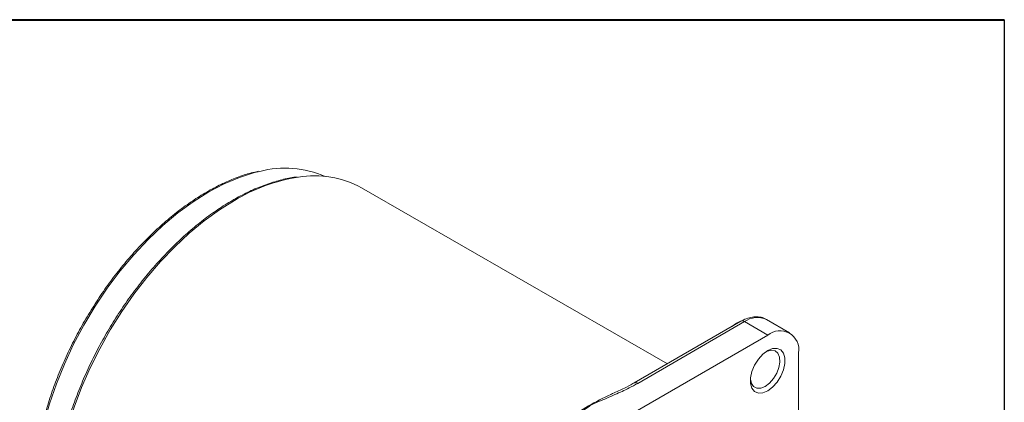
# Model space of a CAD drawing. Units: millimetres. Extents: x 10 to 287, y 10 to 200.
# Drawn here: x 242 to 287, y 183 to 200 of the extents above; entities that cross this region are included whole.
import ezdxf

# ---------------------------------------------------------------- set-up
doc = ezdxf.new("R2010")
doc.units = ezdxf.units.MM

msp = doc.modelspace()

# ---------------------------------------------------------------- linework, layer by layer
at = {"color": 7, "linetype": 'Continuous', "lineweight": 40}
msp.add_line((10, 200), (287, 200), dxfattribs=at)
at = {"color": 7, "linetype": 'Continuous', "lineweight": 30}
msp.add_line((287, 200), (287, 10), dxfattribs=at)
at = {"color": 7, "linetype": 'Continuous', "lineweight": 15}
for p, q in [((271.58973, 184.27225), (257.58428, 192.31756)), ((274.94849, 186.21122), (270.06059, 183.38949)), ((275.11514, 186.19471), (270.22724, 183.37299)), ((275.11514, 186.19471), (276.1758, 185.58241)), ((277.17572, 185.68142), (276.11506, 186.29373)), ((276.1758, 185.58241), (262.50507, 177.69046)), ((277.59001, 168.97928), (277.59001, 184.76573))]:
    msp.add_line(p, q, dxfattribs=at)
at = {"color": 8, "linetype": 'Continuous', "lineweight": 15, "flags": 128}
for points in [[(252.9288, 193.06656), (252.69394, 193.00956), (252.00397, 192.79128), (251.30289, 192.49514), (250.59622, 192.12348), (249.88956, 191.67924), (249.18847, 191.16592), (248.4985, 190.58758), (247.82509, 189.94879), (247.17357, 189.25458), (246.54907, 188.51045), (245.95652, 187.72225), (245.40061, 186.89623), (244.88572, 186.0389), (244.41592, 185.15703), (243.99492, 184.25758), (243.62605, 183.34765), (243.31221, 182.43444), (243.05588, 181.52514), (242.85909, 180.62695), (242.72339, 179.74694)], [(251.78041, 191.73799), (251.08341, 191.30143), (250.39144, 190.79964), (249.70947, 190.23623), (249.04243, 189.61525), (248.39511, 188.9412), (247.77218, 188.21891), (247.17813, 187.45359), (246.61724, 186.65077), (246.09356, 185.81621), (245.61084, 184.95595), (245.17258, 184.07616), (244.78193, 183.1832), (244.4417, 182.2835), (244.15435, 181.38354), (243.92194, 180.4898), (243.74615, 179.60872), (243.62825, 178.74666), (243.56909, 177.90981), (243.56909, 177.10422), (243.62825, 176.33568), (243.74615, 175.60974), (243.92194, 174.93162), (244.09546, 174.44639)]]:
    msp.add_lwpolyline(points, dxfattribs=at)
at = {"color": 7, "linetype": 'Continuous', "lineweight": 15, "flags": 128}
for points in [[(276.1758, 183.03072), (275.95168, 182.93855), (275.74572, 182.92826), (275.57461, 183.0007), (275.45219, 183.14999), (275.3884, 183.36404), (275.3884, 183.6255), (275.45219, 183.9132), (275.57461, 184.20382), (275.74572, 184.47383), (275.95168, 184.70134), (276.1758, 184.86793), (276.39992, 184.9601), (276.60588, 184.97039), (276.777, 184.89795), (276.89941, 184.74866), (276.9632, 184.53461), (276.9632, 184.27315), (276.89941, 183.98545), (276.777, 183.69483), (276.60588, 183.42482), (276.39992, 183.19731), (276.1758, 183.03072)], [(276.05795, 183.23484), (276.25769, 183.38491), (276.43968, 183.59118), (276.58775, 183.83532), (276.68875, 184.09563), (276.7337, 184.34898), (276.7186, 184.57287), (276.64481, 184.7474), (276.51887, 184.85707), (276.35197, 184.89212), (276.15895, 184.84944), (276.11439, 184.82974)], [(275.38267, 183.56222), (275.42715, 183.36732), (275.52815, 183.22362), (275.67622, 183.15044), (275.85821, 183.1543), (276.05795, 183.23484)]]:
    msp.add_lwpolyline(points, dxfattribs=at)
at = {"color": 7, "linetype": 'Continuous', "lineweight": 15}
for centre, radius, start, end in [((254.0904, 188.57346), 4.64083, 66.68257, 104.495278), ((255.43961, 188.39807), 4.46789, 61.313404, 99.480462), ((275.53419, 184.76514), 1.56544, 110.835409, 129.219444), ((276.72787, 184.90559), 0.87342, 350.785963, 129.203285), ((273.58313, 172.71954), 11.1369, 114.350251, 126.128328)]:
    msp.add_arc(centre, radius, start, end, dxfattribs=at)
at = {"color": 8, "linetype": 'Continuous', "lineweight": 15}
for centre, radius, start, end in [((255.96419, 184.81313), 8.0906, 98.963027, 121.13902), ((275.0175, 186.05842), 0.16766, 54.382423, 114.307119), ((275.70098, 185.37695), 1.00595, 65.692881, 125.617577), ((270.13012, 183.24097), 0.16389, 53.659789, 115.478944)]:
    msp.add_arc(centre, radius, start, end, dxfattribs=at)
at = {"color": 7, "linetype": 'Continuous', "lineweight": 15}
for points, knots in [([(252.86202, 193.06741), (252.75443, 193.04485), (252.437, 192.97831), (251.89563, 192.79369), (251.24377, 192.51988), (250.58704, 192.17784), (249.93087, 191.77448), (249.27944, 191.31145), (248.63717, 190.79229), (248.00828, 190.22048), (247.39693, 189.59993), (246.80713, 188.93482), (246.24278, 188.22962), (245.70759, 187.48905), (245.2051, 186.71805), (244.73865, 185.92177), (244.31134, 185.1055), (243.92603, 184.27469), (243.58526, 183.43485), (243.29148, 182.59159), (243.04616, 181.75028), (242.85297, 180.9173), (242.7378, 180.27366), (242.69438, 179.91239), (242.68314, 179.81893)], [0, 0, 0, 0, 0.02455127, 0.07242992, 0.12037009, 0.1683427, 0.21632668, 0.2643061, 0.3122751, 0.36023131, 0.40817456, 0.45610604, 0.50402768, 0.55194185, 0.59985114, 0.64775824, 0.69566594, 0.74357621, 0.79149176, 0.83941541, 0.88734993, 0.93529796, 0.98326183, 1, 1, 1, 1]), ([(254.63675, 192.8124), (254.59047, 192.80779), (254.33734, 192.78257), (253.86002, 192.66865), (253.20871, 192.46874), (252.54664, 192.19561), (252.04136, 191.942), (251.75823, 191.78081), (251.69729, 191.74612)], [0, 0, 0, 0, 0.049620369, 0.271429781, 0.493683519, 0.716226072, 0.938926493, 1, 1, 1, 1]), ([(251.69729, 191.74612), (251.58027, 191.67683), (251.24109, 191.47598), (250.68172, 191.09706), (250.025, 190.59284), (249.37988, 190.03361), (248.75053, 189.42418), (248.14094, 188.76823), (247.55502, 188.07013), (246.99651, 187.33439), (246.46898, 186.56577), (245.97581, 185.76925), (245.52019, 184.94997), (245.10505, 184.11321), (244.73309, 183.26436), (244.40672, 182.40889), (244.12808, 181.55228), (243.89901, 180.70004), (243.72107, 179.85761), (243.59548, 179.0304), (243.52318, 178.22372), (243.50469, 177.44267), (243.54065, 176.6926), (243.62973, 175.97719), (243.77629, 175.30582), (243.9194, 174.81238), (244.03043, 174.56093), (244.05684, 174.50114)], [0, 0, 0, 0, 0.02210508, 0.06407125, 0.10603519, 0.14798894, 0.18993173, 0.23186415, 0.27378756, 0.31570377, 0.35761484, 0.39952295, 0.44143034, 0.48333905, 0.52525086, 0.5671681, 0.60909308, 0.65102802, 0.69297502, 0.73493581, 0.77691147, 0.81890195, 0.86090526, 0.9029164, 0.9449216, 0.98690278, 1, 1, 1, 1]), ([(276.1134, 186.28524), (276.09288, 186.29996), (276.0022, 186.36501), (275.80411, 186.41215), (275.53929, 186.42317), (275.26168, 186.36298), (275.06434, 186.27707), (274.95988, 186.21769), (274.94849, 186.21122)], [0, 0, 0, 0, 0.06455468, 0.28531686, 0.50501163, 0.73230014, 0.97081197, 1, 1, 1, 1]), ([(270.22724, 183.37299), (270.09692, 183.30161), (269.76521, 183.1199), (269.16024, 182.84435), (268.55395, 182.58821), (268.09016, 182.38562), (267.74906, 182.13863), (267.37106, 181.83576), (266.87762, 181.46227), (266.51401, 181.23704), (266.33231, 181.12449)], [0, 0, 0, 0, 0.09722778, 0.24749298, 0.41633735, 0.50516497, 0.56014978, 0.71143372, 0.85580007, 1, 1, 1, 1]), ([(270.05857, 183.39016), (270.04224, 183.38015), (269.90747, 183.29757), (269.57626, 183.13405), (269.23492, 182.96942), (269.01522, 182.87749), (268.98591, 182.86523)], [0, 0, 0, 0, 0.05175815, 0.4271972, 0.92358547, 1, 1, 1, 1])]:
    msp.add_open_spline(points, degree=3, knots=knots, dxfattribs=at)

doc.saveas('drawing.dxf')
